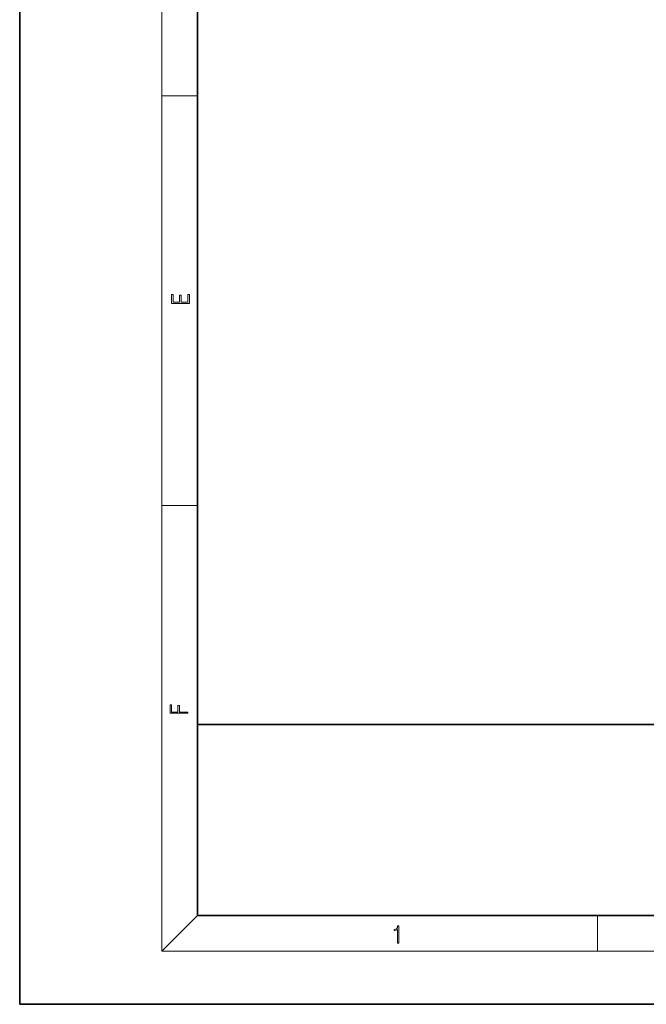
# Model space of a CAD drawing. Extents: x 0 to 210, y 0 to 297.
# Drawn here: x 0 to 70, y 0 to 111 of the extents above; entities that cross this region are included whole.
import ezdxf

# ---------------------------------------------------------------- set-up
doc = ezdxf.new("R2010")
doc.units = 0

msp = doc.modelspace()

# ---------------------------------------------------------------- linework, layer by layer
at = {"color": 7, "lineweight": 35}
for p, q in [((0, 297), (0, 0)), ((20, 287), (20, 10)), ((20, 31.5), (20, 10)), ((20, 31.5), (200, 31.5)), ((20, 10), (200, 10)), ((20, 10), (200, 10)), ((0, 0), (210, 0))]:
    msp.add_line(p, q, dxfattribs=at)
at = {"color": 7, "lineweight": 13}
for p, q in [((16, 291), (16, 6)), ((16, 102.33), (20, 102.33)), ((16, 56.17), (20, 56.17)), ((20, 10), (16, 6)), ((65, 6), (65, 10)), ((204, 6), (16, 6))]:
    msp.add_line(p, q, dxfattribs=at)
for points in [[(19.09, 78.94), (19.09, 79.95), (18.93, 79.95), (18.93, 79.08), (18.15, 79.08), (18.15, 79.85), (17.98, 79.85), (17.98, 79.08), (17.26, 79.08), (17.26, 79.93), (17.09, 79.93), (17.09, 78.94)], [(18.92, 32.78), (18.92, 32.92), (17.97, 32.92), (17.97, 33.66), (17.81, 33.66), (17.81, 32.92), (17.09, 32.92), (17.09, 33.73), (16.92, 33.73), (16.92, 32.78)], [(42.5, 6.87), (42.64, 6.87), (42.64, 8.82), (42.52, 8.82), (42.49, 8.64), (42.42, 8.52), (42.31, 8.45), (42.15, 8.44), (42.14, 8.44), (42.14, 8.32), (42.16, 8.32), (42.37, 8.34), (42.5, 8.42)]]:
    msp.add_lwpolyline(points, close=True, dxfattribs=at)

doc.saveas('drawing.dxf')
